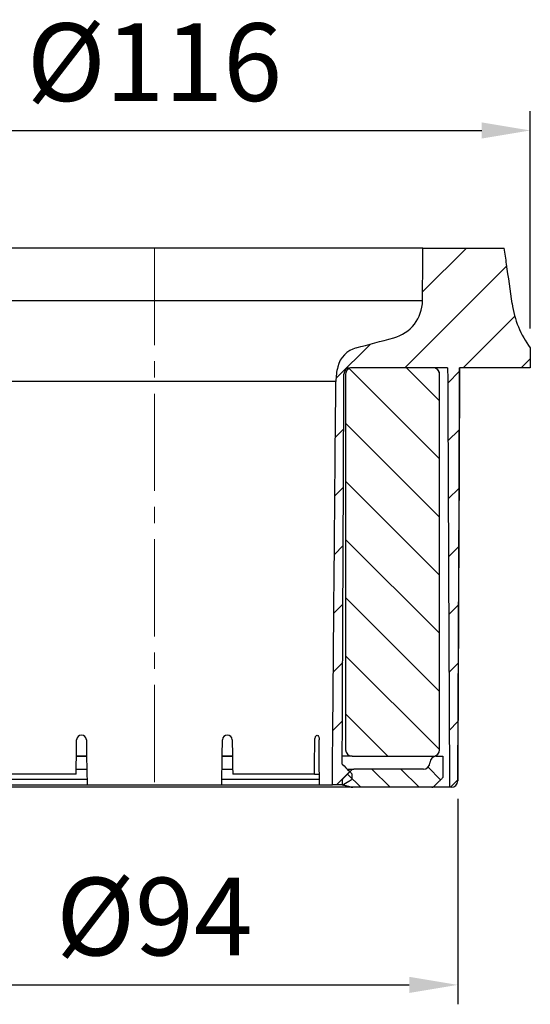
# Model space of a CAD drawing. Units: millimetres. Extents: x 5342 to 5535, y 9417 to 9651.
# Drawn here: x 5421 to 5500, y 9417 to 9569 of the extents above; entities that cross this region are included whole.
import ezdxf

# ---------------------------------------------------------------- set-up
doc = ezdxf.new("R2010")
doc.units = ezdxf.units.MM
doc.header["$LTSCALE"] = 10
doc.linetypes.add('MITTE2', pattern=[1.125, 0.75, -0.125, 0.125, -0.125])
doc.layers.add('Bemaßung', color=5, linetype='Continuous', lineweight=15)
doc.layers.add('KESSEL-System 200', color=7, linetype='Continuous')
doc.styles.get("Standard").update_dxf_attribs({"font": 'romans.shx', "width": 0.8})
doc.dimstyles.new('ISO-25', dxfattribs={"dimtxt": 2.5, "dimasz": 2.5, "dimexe": 1.25, "dimexo": 0.625, "dimtad": 1, "dimtxsty": 'Standard', "dimcen": 2.5, "dimadec": 0, "dimazin": 0, "dimtfac": 1, "dimtmove": 0, "dimatfit": 3, "dimfxl": 0, "dimarcsym": 0})

# ---------------------------------------------------------------- blocks, each defined once
blk = doc.blocks.new('48200 - va schn')
at = {"layer": 'KESSEL-System 200'}
h = blk.add_hatch(dxfattribs=at)
h.set_pattern_fill('ANSI31', color=256, scale=2, style=0)
h.set_pattern_definition([(45, (-5304.8286, -9378.736), (-4.490128, 4.490128), [])])
edge = h.paths.add_edge_path(flags=0)
edge.add_line((30.48, -63.58), (30.48, -62.74))
edge.add_spline(control_points=[(30.48, -62.74), (30.35, -62.6), (30.22, -62.47), (30.08, -62.33), (29.72, -61.97), (29.35, -61.6), (28.98, -61.24)], knot_values=[0.006949, 0.006949, 0.006949, 0.006949, 0.007518, 0.007518, 0.007518, 0.00907, 0.00907, 0.00907, 0.00907], weights=[1, 1, 1, 1, 1, 1, 1], degree=3, periodic=0)
edge.add_line((28.98, -61.24), (28.98, -59.9))
edge.add_spline(control_points=[(28.98, -59.9), (29, -57.46), (29.01, -55.01), (29.02, -52.57), (29.09, -35.38), (29.17, -18.19), (29.24, -1)], knot_values=[0.050452, 0.050452, 0.050452, 0.050452, 0.057784, 0.057784, 0.057784, 0.109357, 0.109357, 0.109357, 0.109357], weights=[1, 1, 1, 1, 1, 1, 1], degree=3, periodic=0)
edge.add_spline(control_points=[(29.24, -1), (29.24, -0.95), (29.25, -0.9), (29.25, -0.86), (29.27, -0.75), (29.3, -0.64), (29.35, -0.54), (29.41, -0.44), (29.48, -0.35), (29.56, -0.27), (29.61, -0.22), (29.66, -0.18), (29.72, -0.14), (29.82, -0.09), (29.93, -0.04), (30.04, -0.02), (30.1, -0.01), (30.17, 0), (30.24, 0)], knot_values=[0.005491, 0.005491, 0.005491, 0.005491, 0.00563, 0.00563, 0.00563, 0.005969, 0.005969, 0.005969, 0.006307, 0.006307, 0.006307, 0.006517, 0.006517, 0.006517, 0.006856, 0.006856, 0.006856, 0.007063, 0.007063, 0.007063, 0.007063], weights=[1, 1, 1, 1, 1, 1, 1, 1, 1, 1, 1, 1, 1, 1, 1, 1, 1, 1, 1], degree=3, periodic=0)
edge.add_line((30.24, 0), (45.25, 0))
edge.add_spline(control_points=[(45.25, 0), (45.33, -18.9), (45.41, -37.8), (45.5, -56.71), (45.51, -59.41), (45.52, -62.11), (45.53, -64.81)], knot_values=[0.033892, 0.033892, 0.033892, 0.033892, 0.090598, 0.090598, 0.090598, 0.098699, 0.098699, 0.098699, 0.098699], weights=[1, 1, 1, 1, 1, 1, 1], degree=3, periodic=0)
edge.add_line((45.53, -64.81), (45.81, -64.81))
edge.add_spline(control_points=[(45.81, -64.81), (45.81, -64.81), (45.82, -64.81), (45.82, -64.81), (45.93, -64.81), (46.05, -64.78), (46.15, -64.75), (46.26, -64.71), (46.36, -64.65), (46.44, -64.58), (46.5, -64.53), (46.55, -64.48), (46.59, -64.43), (46.66, -64.34), (46.71, -64.24), (46.75, -64.13), (46.79, -64.03), (46.81, -63.92), (46.81, -63.81)], knot_values=[0.005356, 0.005356, 0.005356, 0.005356, 0.005372, 0.005372, 0.005372, 0.005708, 0.005708, 0.005708, 0.006044, 0.006044, 0.006044, 0.006252, 0.006252, 0.006252, 0.006588, 0.006588, 0.006588, 0.006914, 0.006914, 0.006914, 0.006914], weights=[1, 1, 1, 1, 1, 1, 1, 1, 1, 1, 1, 1, 1, 1, 1, 1, 1, 1, 1], degree=3, periodic=0)
edge.add_spline(control_points=[(46.81, -63.81), (46.82, -60.14), (46.84, -56.46), (46.85, -52.78), (46.9, -41.69), (46.95, -30.59), (47, -19.5)], knot_values=[0.082275, 0.082275, 0.082275, 0.082275, 0.093302, 0.093302, 0.093302, 0.126587, 0.126587, 0.126587, 0.126587], weights=[1, 1, 1, 1, 1, 1, 1], degree=3, periodic=0)
edge.add_spline(control_points=[(47, -19.5), (47, -19.5), (47, -19.5), (47, -19.49), (47, -19.49), (47, -19.49), (47, -19.48)], knot_values=[0.012498, 0.012498, 0.012498, 0.012498, 0.012505, 0.012505, 0.012505, 0.012515, 0.012515, 0.012515, 0.012515], weights=[1, 1, 1, 1, 1, 1, 1], degree=3, periodic=0)
edge.add_spline(control_points=[(47, -19.48), (47.01, -16.33), (47.03, -13.19), (47.04, -10.04), (47.06, -6.69), (47.07, -3.35), (47.08, 0)], knot_values=[0.084229, 0.084229, 0.084229, 0.084229, 0.093674, 0.093674, 0.093674, 0.103712, 0.103712, 0.103712, 0.103712], weights=[1, 1, 1, 1, 1, 1, 1], degree=3, periodic=0)
edge.add_line((47.08, 0), (58, 0))
edge.add_line((58, 0), (58, 3.07))
edge.add_spline(control_points=[(58, 3.07), (57.56, 3.67), (57.16, 4.3), (56.81, 4.96), (56.32, 5.89), (55.92, 6.88), (55.63, 7.89), (55.44, 8.55), (55.3, 9.23), (55.2, 9.91)], knot_values=[0.088437, 0.088437, 0.088437, 0.088437, 0.090659, 0.090659, 0.090659, 0.093784, 0.093784, 0.093784, 0.095845, 0.095845, 0.095845, 0.095845], weights=[1, 1, 1, 1, 1, 1, 1, 1, 1, 1], degree=3, periodic=0)
edge.add_spline(control_points=[(55.2, 9.91), (54.91, 11.95), (54.63, 13.99), (54.34, 16.02), (54.23, 16.85), (54.11, 17.67), (53.99, 18.5)], knot_values=[0.089234, 0.089234, 0.089234, 0.089234, 0.095407, 0.095407, 0.095407, 0.097906, 0.097906, 0.097906, 0.097906], weights=[1, 1, 1, 1, 1, 1, 1], degree=3, periodic=0)
edge.add_line((53.99, 18.5), (41.44, 18.5))
edge.add_spline(control_points=[(41.44, 18.5), (41.43, 17.11), (41.42, 15.73), (41.4, 14.34), (41.39, 13.02), (41.38, 11.69), (41.37, 10.37)], knot_values=[0.077937, 0.077937, 0.077937, 0.077937, 0.082094, 0.082094, 0.082094, 0.086071, 0.086071, 0.086071, 0.086071], weights=[1, 1, 1, 1, 1, 1, 1], degree=3, periodic=0)
edge.add_spline(control_points=[(41.37, 10.37), (41.37, 10.32), (41.37, 10.27), (41.37, 10.22), (41.34, 9.55), (41.21, 8.87), (40.96, 8.24), (40.72, 7.62), (40.36, 7.03), (39.93, 6.52), (39.65, 6.2), (39.35, 5.91), (39.01, 5.65), (38.48, 5.24), (37.87, 4.92), (37.23, 4.71), (37.13, 4.68), (37.02, 4.65), (36.92, 4.62)], knot_values=[0.033631, 0.033631, 0.033631, 0.033631, 0.033779, 0.033779, 0.033779, 0.035811, 0.035811, 0.035811, 0.037843, 0.037843, 0.037843, 0.039104, 0.039104, 0.039104, 0.041137, 0.041137, 0.041137, 0.041454, 0.041454, 0.041454, 0.041454], weights=[1, 1, 1, 1, 1, 1, 1, 1, 1, 1, 1, 1, 1, 1, 1, 1, 1, 1, 1], degree=3, periodic=0)
edge.add_spline(control_points=[(36.92, 4.62), (34.99, 4.11), (33.07, 3.59), (31.14, 3.07)], knot_values=[0, 0, 0, 0, 1, 1, 1, 1], weights=[1, 1, 1, 1], degree=3, periodic=0)
edge.add_spline(control_points=[(31.14, 3.07), (31.03, 3.05), (30.93, 3.01), (30.83, 2.98), (30.41, 2.83), (30.01, 2.6), (29.66, 2.32), (29.44, 2.14), (29.24, 1.94), (29.06, 1.73), (28.78, 1.38), (28.56, 0.98), (28.41, 0.55), (28.36, 0.43), (28.32, 0.3), (28.29, 0.17)], knot_values=[0.022512, 0.022512, 0.022512, 0.022512, 0.022833, 0.022833, 0.022833, 0.024176, 0.024176, 0.024176, 0.025009, 0.025009, 0.025009, 0.026352, 0.026352, 0.026352, 0.026753, 0.026753, 0.026753, 0.026753], weights=[1, 1, 1, 1, 1, 1, 1, 1, 1, 1, 1, 1, 1, 1, 1, 1], degree=3, periodic=0)
edge.add_spline(control_points=[(28.29, 0.17), (28.17, -0.31), (28.09, -0.8), (28.04, -1.3), (28.02, -1.58), (28, -1.86), (28, -2.14)], knot_values=[0.061581, 0.061581, 0.061581, 0.061581, 0.063072, 0.063072, 0.063072, 0.063918, 0.063918, 0.063918, 0.063918], weights=[1, 1, 1, 1, 1, 1, 1], degree=3, periodic=0)
edge.add_spline(control_points=[(28, -2.14), (27.85, -19.01), (27.7, -35.87), (27.56, -52.74), (27.54, -55.12), (27.52, -57.51), (27.49, -59.9)], knot_values=[0.149833, 0.149833, 0.149833, 0.149833, 0.20043, 0.20043, 0.20043, 0.207593, 0.207593, 0.207593, 0.207593], weights=[1, 1, 1, 1, 1, 1, 1], degree=3, periodic=0)
edge.add_line((27.49, -59.9), (27.49, -64.45))
edge.add_line((27.49, -64.45), (28.98, -64.45))
edge.add_spline(control_points=[(28.98, -64.45), (29.32, -64.26), (29.65, -64.07), (29.98, -63.88), (30.15, -63.78), (30.32, -63.68), (30.48, -63.58)], knot_values=[0.005538, 0.005538, 0.005538, 0.005538, 0.006684, 0.006684, 0.006684, 0.00727, 0.00727, 0.00727, 0.00727], weights=[1, 1, 1, 1, 1, 1, 1], degree=3, periodic=0)
h = blk.add_hatch(dxfattribs=at)
h.set_pattern_fill('ANSI31', color=256, scale=2, angle=90, style=0)
h.set_pattern_definition([(135, (-5304.8286, -9378.736), (-4.490128, -4.490128), [])])
edge = h.paths.add_edge_path(flags=0)
edge.add_line((43, 0), (30.5, 0))
edge.add_spline(control_points=[(30.5, 0), (30.43, 0), (30.36, -0.01), (30.3, -0.02), (30.19, -0.04), (30.08, -0.08), (29.99, -0.14), (29.89, -0.2), (29.8, -0.27), (29.73, -0.36), (29.69, -0.41), (29.65, -0.47), (29.61, -0.53), (29.56, -0.63), (29.53, -0.74), (29.51, -0.85), (29.5, -0.9), (29.5, -0.95), (29.5, -1)], knot_values=[0.005172, 0.005172, 0.005172, 0.005172, 0.005372, 0.005372, 0.005372, 0.005708, 0.005708, 0.005708, 0.006044, 0.006044, 0.006044, 0.006252, 0.006252, 0.006252, 0.006588, 0.006588, 0.006588, 0.006734, 0.006734, 0.006734, 0.006734], weights=[1, 1, 1, 1, 1, 1, 1, 1, 1, 1, 1, 1, 1, 1, 1, 1, 1, 1, 1], degree=3, periodic=0)
edge.add_line((29.5, -1), (29.5, -59))
edge.add_spline(control_points=[(29.5, -59), (29.5, -59.09), (29.51, -59.18), (29.53, -59.26), (29.56, -59.37), (29.61, -59.47), (29.67, -59.56), (29.71, -59.62), (29.76, -59.68), (29.81, -59.72), (29.89, -59.8), (29.99, -59.87), (30.09, -59.91), (30.19, -59.96), (30.3, -59.99), (30.41, -60), (30.44, -60), (30.47, -60), (30.5, -60)], knot_values=[0.005446, 0.005446, 0.005446, 0.005446, 0.005708, 0.005708, 0.005708, 0.006044, 0.006044, 0.006044, 0.006252, 0.006252, 0.006252, 0.006588, 0.006588, 0.006588, 0.006924, 0.006924, 0.006924, 0.007009, 0.007009, 0.007009, 0.007009], weights=[1, 1, 1, 1, 1, 1, 1, 1, 1, 1, 1, 1, 1, 1, 1, 1, 1, 1, 1], degree=3, periodic=0)
edge.add_line((30.5, -60), (43, -60))
edge.add_spline(control_points=[(43, -60), (43.01, -60), (43.02, -60), (43.03, -60), (43.15, -60), (43.26, -59.97), (43.36, -59.93), (43.47, -59.89), (43.57, -59.83), (43.65, -59.76), (43.7, -59.71), (43.75, -59.66), (43.79, -59.61), (43.86, -59.52), (43.92, -59.41), (43.95, -59.31), (43.98, -59.21), (44, -59.1), (44, -59)], knot_values=[0.005338, 0.005338, 0.005338, 0.005338, 0.005372, 0.005372, 0.005372, 0.005708, 0.005708, 0.005708, 0.006044, 0.006044, 0.006044, 0.006252, 0.006252, 0.006252, 0.006588, 0.006588, 0.006588, 0.0069, 0.0069, 0.0069, 0.0069], weights=[1, 1, 1, 1, 1, 1, 1, 1, 1, 1, 1, 1, 1, 1, 1, 1, 1, 1, 1], degree=3, periodic=0)
edge.add_line((44, -59), (44, -1))
edge.add_spline(control_points=[(44, -1), (44, -0.97), (44, -0.93), (43.99, -0.9), (43.98, -0.79), (43.95, -0.68), (43.9, -0.57), (43.87, -0.51), (43.84, -0.45), (43.79, -0.39), (43.73, -0.31), (43.64, -0.23), (43.55, -0.17), (43.46, -0.1), (43.35, -0.06), (43.24, -0.03), (43.16, -0.01), (43.08, 0), (43, 0)], knot_values=[0.005606, 0.005606, 0.005606, 0.005606, 0.005708, 0.005708, 0.005708, 0.006044, 0.006044, 0.006044, 0.006252, 0.006252, 0.006252, 0.006588, 0.006588, 0.006588, 0.006924, 0.006924, 0.006924, 0.007169, 0.007169, 0.007169, 0.007169], weights=[1, 1, 1, 1, 1, 1, 1, 1, 1, 1, 1, 1, 1, 1, 1, 1, 1, 1, 1], degree=3, periodic=0)
h = blk.add_hatch(dxfattribs=at)
h.set_pattern_fill('ANSI31', color=256, angle=90, style=0)
h.set_pattern_definition([(135, (-5304.8286, -9378.7363), (-2.245064, -2.245064), [])])
edge = h.paths.add_edge_path(flags=0)
edge.add_spline(control_points=[(29, -64.41), (29.46, -64.53), (29.91, -64.65), (30.37, -64.77)], knot_values=[0, 0, 0, 0, 1, 1, 1, 1], weights=[1, 1, 1, 1], degree=3, periodic=0)
edge.add_spline(control_points=[(30.37, -64.77), (30.42, -64.79), (30.47, -64.79), (30.52, -64.8), (30.55, -64.8), (30.59, -64.81), (30.63, -64.81)], knot_values=[0.00019, 0.00019, 0.00019, 0.00019, 0.000336, 0.000336, 0.000336, 0.00045, 0.00045, 0.00045, 0.00045], weights=[1, 1, 1, 1, 1, 1, 1], degree=3, periodic=0)
edge.add_line((30.63, -64.81), (42.79, -64.81))
edge.add_spline(control_points=[(42.79, -64.81), (42.82, -64.81), (42.86, -64.8), (42.89, -64.8), (42.92, -64.79), (42.96, -64.78), (42.99, -64.77), (43.04, -64.74), (43.09, -64.71), (43.13, -64.67), (43.13, -64.67), (43.14, -64.66), (43.14, -64.66)], knot_values=[0.002922, 0.002922, 0.002922, 0.002922, 0.003022, 0.003022, 0.003022, 0.003126, 0.003126, 0.003126, 0.003294, 0.003294, 0.003294, 0.003312, 0.003312, 0.003312, 0.003312], weights=[1, 1, 1, 1, 1, 1, 1, 1, 1, 1, 1, 1, 1], degree=3, periodic=0)
edge.add_spline(control_points=[(43.14, -64.66), (43.59, -64.21), (44.04, -63.76), (44.5, -63.31)], knot_values=[0.199645, 0.199645, 0.199645, 0.199645, 0.201575, 0.201575, 0.201575, 0.201575], weights=[1, 1, 1, 1], degree=3, periodic=0)
edge.add_line((44.5, -63.31), (44.5, -60.01))
edge.add_line((44.5, -60.01), (43.5, -60.01))
edge.add_spline(control_points=[(43.5, -60.01), (43.48, -60.01), (43.46, -60.01), (43.45, -60.01), (43.34, -60.01), (43.22, -60.04), (43.12, -60.08), (43.06, -60.11), (42.99, -60.14), (42.94, -60.18), (42.84, -60.24), (42.76, -60.32), (42.69, -60.41), (42.63, -60.5), (42.57, -60.6), (42.54, -60.71), (42.51, -60.81), (42.5, -60.91), (42.5, -61.01)], knot_values=[0.005661, 0.005661, 0.005661, 0.005661, 0.005708, 0.005708, 0.005708, 0.006044, 0.006044, 0.006044, 0.006252, 0.006252, 0.006252, 0.006588, 0.006588, 0.006588, 0.006924, 0.006924, 0.006924, 0.007223, 0.007223, 0.007223, 0.007223], weights=[1, 1, 1, 1, 1, 1, 1, 1, 1, 1, 1, 1, 1, 1, 1, 1, 1, 1, 1], degree=3, periodic=0)
edge.add_spline(control_points=[(42.5, -61.01), (42.5, -61.06), (42.49, -61.12), (42.48, -61.17), (42.46, -61.28), (42.43, -61.39), (42.37, -61.49), (42.32, -61.59), (42.25, -61.68), (42.16, -61.75), (42.11, -61.8), (42.05, -61.84), (41.99, -61.88), (41.89, -61.93), (41.79, -61.97), (41.68, -61.99), (41.62, -62), (41.56, -62.01), (41.5, -62.01)], knot_values=[0.005461, 0.005461, 0.005461, 0.005461, 0.00563, 0.00563, 0.00563, 0.005968, 0.005968, 0.005968, 0.006307, 0.006307, 0.006307, 0.006517, 0.006517, 0.006517, 0.006856, 0.006856, 0.006856, 0.007037, 0.007037, 0.007037, 0.007037], weights=[1, 1, 1, 1, 1, 1, 1, 1, 1, 1, 1, 1, 1, 1, 1, 1, 1, 1, 1], degree=3, periodic=0)
edge.add_line((41.5, -62.01), (30.78, -62.01))
edge.add_spline(control_points=[(30.78, -62.01), (30.73, -62.01), (30.68, -62.01), (30.63, -62.03), (30.59, -62.04), (30.56, -62.05), (30.53, -62.07), (30.49, -62.09), (30.45, -62.12), (30.42, -62.15)], knot_values=[0.002872, 0.002872, 0.002872, 0.002872, 0.003022, 0.003022, 0.003022, 0.003126, 0.003126, 0.003126, 0.003263, 0.003263, 0.003263, 0.003263], weights=[1, 1, 1, 1, 1, 1, 1, 1, 1, 1], degree=3, periodic=0)
edge.add_spline(control_points=[(30.42, -62.15), (29.95, -62.63), (29.47, -63.1), (29, -63.58)], knot_values=[0.051645, 0.051645, 0.051645, 0.051645, 0.053659, 0.053659, 0.053659, 0.053659], weights=[1, 1, 1, 1], degree=3, periodic=0)
edge.add_line((29, -63.58), (29, -64.41))
for p, q in [((41.44, 18.5), (-41.44, 18.5)), ((41.44, 18.5), (53.99, 18.5)), ((53.99, 18.5), (53.99, 18.5)), ((-41.37, 10.37), (41.37, 10.37)), ((55.2, 9.91), (55.2, 9.91)), ((58, 3.07), (58, 0)), ((58, 3.07), (58, 3.07)), ((45.25, 0), (30.24, 0)), ((43, 0), (30.5, 0)), ((47, -19.48), (47.09, 0)), ((58, 0), (47.08, 0)), ((58, 0), (58, 0)), ((29.24, -1), (29.24, -1)), ((29.5, -1), (29.5, -59)), ((44, -59), (44, -1)), ((44, -1), (44, -1)), ((28, -2.14), (-28, -2.14)), ((46.81, -63.81), (47, -19.5)), ((47, -19.48), (47, -19.48)), ((47, -19.5), (47, -19.5)), ((-12.04, -59.9), (-12, -57.47)), ((-10.5, -57.47), (-10.46, -59.9)), ((10.46, -59.9), (10.5, -57.47)), ((12, -57.47), (12.04, -59.9)), ((44, -59), (44, -59)), ((-12.07, -61.6), (-12.04, -59.9)), ((-10.46, -60), (-12.04, -60)), ((-12.04, -60.01), (-10.46, -60.01)), ((-10.46, -59.9), (-10.38, -64.45)), ((10.38, -64.45), (10.46, -59.9)), ((12.04, -60), (10.46, -60)), ((10.46, -60.01), (12.04, -60.01)), ((12.04, -59.9), (12.07, -61.6)), ((27.49, -64.45), (27.49, -59.9)), ((28.99, -59.9), (28.98, -59.9)), ((28.99, -61.24), (28.99, -59.9)), ((30.5, -60), (28.99, -60)), ((30.5, -60), (43, -60)), ((43, -60), (43, -60)), ((43.5, -60.01), (44.5, -60.01)), ((44.5, -60.01), (44.5, -63.31)), ((44.5, -60.01), (44.5, -60.01)), ((-12.09, -62.8), (-12.07, -61.6)), ((-12.08, -62.01), (-10.42, -62.01)), ((10.42, -62.01), (12.08, -62.01)), ((12.07, -61.6), (12.09, -62.8)), ((28.98, -61.24), (28.99, -61.24)), ((29.76, -62.01), (30.78, -62.01)), ((41.5, -62.01), (30.78, -62.01)), ((-10.39, -63.58), (-25.46, -63.58)), ((-12.09, -62.8), (-24.7, -62.8)), ((25.46, -63.58), (10.39, -63.58)), ((24.7, -62.8), (12.09, -62.8)), ((24.7, -62.8), (25.45, -62.8)), ((29, -64.41), (29, -63.58)), ((30.48, -62.74), (30.48, -63.58)), ((44.5, -63.31), (44.5, -63.31)), ((46.81, -63.81), (46.81, -63.81)), ((30.63, -64.81), (-30.57, -64.81)), ((-25.46, -64.41), (-10.38, -64.41)), ((-10.38, -64.45), (10.38, -64.45)), ((10.38, -64.41), (25.46, -64.41)), ((25.46, -64.45), (27.49, -64.45)), ((28.98, -64.45), (27.49, -64.45)), ((28.99, -64.45), (28.98, -64.45)), ((42.79, -64.81), (30.63, -64.81)), ((42.79, -64.81), (42.79, -64.81)), ((44.44, -64.81), (42.79, -64.81)), ((43.14, -64.66), (43.14, -64.66)), ((45.81, -64.81), (45.53, -64.81))]:
    blk.add_line(p, q, dxfattribs=at)
at = {"layer": 'KESSEL-System 200', "color": 1, "linetype": 'MITTE2', "lineweight": 9, "ltscale": 2}
blk.add_line((0, 18.5), (0, -64.81), dxfattribs=at)
at = {"layer": 'KESSEL-System 200'}
for centre, radius, start, end in [((35.37, 10.42), 6, 285.0208, 359.4778), ((70.05, 12), 15, 188.0001, 216.5152), ((32.17, -0.79), 4, 105.0086, 166.1142), ((38, -2.23), 10, 166.1247, 179.5), ((30.24, -1), 1, 89.9988, 179.7488), ((30.5, -1), 1, 89.9987, 179.9989), ((43, -1), 1, 0, 90), ((43, -1), 1, 0.0005, 90.0006), ((49, -19.5), 2, 179.5, 180), ((-11.25, -57.49), 0.75, 1, 179), ((11.25, -57.49), 0.75, 1, 179), ((30.5, -59), 1, 180.0013, 270.0011), ((43, -59), 1, 269.9995, 359.9994), ((43.5, -61.01), 1, 89.9995, 179.9993), ((30.78, -62.51), 0.5, 89.9998, 134.9986), ((41.5, -61.01), 1, 269.9994, 359.9994), ((45.81, -63.81), 1, 270, 359.75), ((45.81, -63.81), 1, 269.9996, 359.7494), ((42.79, -64.31), 0.5, 269.9999, 314.9993)]:
    blk.add_arc(centre, radius, start, end, dxfattribs=at)
for centre, major_axis, ratio, start_param, end_param in [((0, 1909.96), (0, 2560.1), 0.015117, 3.834414, 3.835898), ((0, 191.35), (0, 1700.86), 0.015117, 4.564129, 4.565572), ((0, 630.01), (0, 1575.24), 0.017455, 4.25785, 4.259051), ((0, -659.02), (0, 1575.24), 0.017455, 5.099425, 5.102546), ((0, 256.09), (0, 1495.83), 0.016901, 4.497557, 4.498378)]:
    blk.add_ellipse(centre, major_axis=major_axis, ratio=ratio, start_param=start_param, end_param=end_param, dxfattribs=at)
for points, knots in [([(41.37, 10.37), (41.38, 11.69), (41.39, 13.02), (41.4, 14.34), (41.42, 15.73), (41.43, 17.11), (41.44, 18.5)], [0.078117116, 0.078117116, 0.078117116, 0.078117116, 0.082094011, 0.082094011, 0.082094011, 0.086251097, 0.086251097, 0.086251097, 0.086251097]), ([(55.2, 9.91), (54.91, 11.95), (54.63, 13.99), (54.34, 16.02), (54.23, 16.85), (54.11, 17.67), (53.99, 18.5)], [0.089234259, 0.089234259, 0.089234259, 0.089234259, 0.095406856, 0.095406856, 0.095406856, 0.097906253, 0.097906253, 0.097906253, 0.097906253]), ([(45.25, 0), (45.33, -18.9), (45.41, -37.8), (45.5, -56.71), (45.51, -59.41), (45.52, -62.11), (45.53, -64.81)], [0.03389186, 0.03389186, 0.03389186, 0.03389186, 0.09059788, 0.09059788, 0.09059788, 0.09869947, 0.09869947, 0.09869947, 0.09869947]), ([(47.08, 0), (47.07, -3.35), (47.06, -6.69), (47.04, -10.04), (47.03, -13.19), (47.01, -16.33), (47, -19.48)], [0.08363567, 0.08363567, 0.08363567, 0.08363567, 0.09367384, 0.09367384, 0.09367384, 0.1031184, 0.1031184, 0.1031184, 0.1031184]), ([(28.98, -59.9), (29, -57.46), (29.01, -55.01), (29.02, -52.57), (29.09, -35.38), (29.17, -18.19), (29.24, -1)], [0.05045163, 0.05045163, 0.05045163, 0.05045163, 0.05778383, 0.05778383, 0.05778383, 0.10935655, 0.10935655, 0.10935655, 0.10935655]), ([(27.49, -59.9), (27.52, -57.51), (27.54, -55.12), (27.56, -52.74), (27.7, -35.87), (27.85, -19.01), (28, -2.14)], [0.0474773, 0.0474773, 0.0474773, 0.0474773, 0.0546401, 0.0546401, 0.0546401, 0.10523752, 0.10523752, 0.10523752, 0.10523752]), ([(47, -19.5), (46.95, -30.59), (46.9, -41.69), (46.85, -52.78), (46.84, -56.46), (46.82, -60.14), (46.81, -63.81)], [0.06001796, 0.06001796, 0.06001796, 0.06001796, 0.09330243, 0.09330243, 0.09330243, 0.10432974, 0.10432974, 0.10432974, 0.10432974]), ([(24.76, -57.47), (24.77, -57.27), (24.81, -57.07), (24.95, -56.81), (25.03, -56.74), (25.2, -56.73), (25.28, -56.8), (25.4, -57.07), (25.44, -57.27), (25.44, -57.47)], [0, 0, 0, 0, 0.25, 0.25, 0.5, 0.5, 0.75, 0.75, 1, 1, 1, 1]), ([(28.98, -61.24), (29.35, -61.6), (29.72, -61.97), (30.08, -62.33), (30.22, -62.47), (30.35, -62.6), (30.48, -62.74)], [0.00596482, 0.00596482, 0.00596482, 0.00596482, 0.007517555, 0.007517555, 0.007517555, 0.008086186, 0.008086186, 0.008086186, 0.008086186]), ([(28.98, -64.45), (29.32, -64.26), (29.65, -64.07), (29.98, -63.88), (30.15, -63.78), (30.32, -63.68), (30.48, -63.58)], [0.005538227, 0.005538227, 0.005538227, 0.005538227, 0.006684498, 0.006684498, 0.006684498, 0.007270333, 0.007270333, 0.007270333, 0.007270333]), ([(30.37, -64.77), (30.42, -64.78), (30.5, -64.8), (30.59, -64.81), (30.63, -64.81)], [0, 0, 0, 0, 0.561719, 1, 1, 1, 1]), ([(44.97, -64.81), (44.9, -64.81), (44.83, -64.81), (44.7, -64.81), (44.65, -64.81), (44.5, -64.81), (44.45, -64.81), (44.44, -64.81)], [0, 0, 0, 0, 0.25, 0.25, 0.5, 0.5, 1, 1, 1, 1]), ([(45.52, -64.81), (45.51, -64.81), (45.5, -64.81), (45.45, -64.81), (45.41, -64.81), (45.27, -64.81), (45.13, -64.81), (44.97, -64.81)], [0, 0, 0, 0, 0.25, 0.25, 0.5, 0.5, 1, 1, 1, 1])]:
    blk.add_open_spline(points, degree=3, knots=knots, dxfattribs=at)
for points, degree in [([(31.14, 3.07), (33.07, 3.59), (34.99, 4.11), (36.92, 4.62)], 3), ([(47, -19.5), (47, -19.5), (47, -19.49), (47, -19.49), (47, -19.48)], 3), ([(30.42, -62.15), (29, -63.58)], 1), ([(43.14, -64.66), (44.5, -63.31)], 1), ([(29, -64.41), (30.37, -64.77)], 1)]:
    blk.add_open_spline(points, degree=degree, dxfattribs=at)
blk = doc.blocks.new('*D13')
at = {"layer": 'Bemaßung', "color": 0, "lineweight": -2, "transparency": 16777216}
for p, q in [((5383.69, 9521.6), (5383.69, 9555.26)), ((5499.69, 9521.67), (5499.69, 9555.26)), ((5391.19, 9552.26), (5492.19, 9552.26))]:
    blk.add_line(p, q, dxfattribs=at)
at = {"layer": 'Bemaßung', "color": 0, "transparency": 16777216}
for points in [[(5391.19, 9553.51), (5391.19, 9551.01), (5383.69, 9552.26)], [(5492.19, 9553.51), (5492.19, 9551.01), (5499.69, 9552.26)]]:
    blk.add_solid(points, dxfattribs=at)
at = {"layer": 'DEFPOINTS', "color": 0, "transparency": 16777216}
for p in [(5499.69, 9552.26), (5383.69, 9518.6), (5499.69, 9518.67)]:
    blk.add_point(p, dxfattribs=at)
at = {"layer": 'Bemaßung', "color": 0, "transparency": 16777216, "insert": (5441.69, 9561.26), "char_height": 12, "attachment_point": 5}
blk.add_mtext('%%c116', dxfattribs=at)
blk = doc.blocks.new('*D14')
at = {"layer": 'Bemaßung', "color": 0, "lineweight": -2, "transparency": 16777216}
for p, q in [((5394.88, 9448.78), (5394.88, 9417.27)), ((5488.5, 9448.99), (5488.5, 9417.27)), ((5402.38, 9420.27), (5481, 9420.27))]:
    blk.add_line(p, q, dxfattribs=at)
at = {"layer": 'Bemaßung', "color": 0, "transparency": 16777216}
for points in [[(5402.38, 9421.52), (5402.38, 9419.02), (5394.88, 9420.27)], [(5481, 9421.52), (5481, 9419.02), (5488.5, 9420.27)]]:
    blk.add_solid(points, dxfattribs=at)
at = {"layer": 'DEFPOINTS', "color": 0, "transparency": 16777216}
for p in [(5394.88, 9451.78), (5488.5, 9451.99), (5488.5, 9420.27)]:
    blk.add_point(p, dxfattribs=at)
at = {"layer": 'Bemaßung', "color": 0, "transparency": 16777216, "insert": (5441.69, 9429.27), "char_height": 12, "attachment_point": 5}
blk.add_mtext('%%c94', dxfattribs=at)

msp = doc.modelspace()

# ---------------------------------------------------------------- block references
at = {"layer": 'KESSEL-System 200'}
msp.add_blockref('48200 - va schn', (5441.69, 9515.6), dxfattribs=at)

# ---------------------------------------------------------------- dimensions: what is measured, and where the dimension line sits
at = {"layer": 'Bemaßung', "color": 5}
for base, p1, p2, picture, middle in [((5499.69, 9552.26), (5383.69, 9518.6), (5499.69, 9518.67), '*D13', (5441.69, 9561.26)), ((5488.5, 9420.27), (5394.88, 9451.78), (5488.5, 9451.99), '*D14', (5441.69, 9429.27))]:
    dim = msp.add_linear_dim(base=base, p1=p1, p2=p2, text='%%c<>', dimstyle='ISO-25', override={"dimscale": 30, "dimtxt": 0.4, "dimasz": 0.25, "dimexe": 0.1, "dimexo": 0.1, "dimgap": 0.1, "dimdec": 0}, dxfattribs=at)
    dim.commit()
    dim.dimension.update_dxf_attribs({"geometry": picture, "text_midpoint": middle})

doc.saveas('drawing.dxf')
